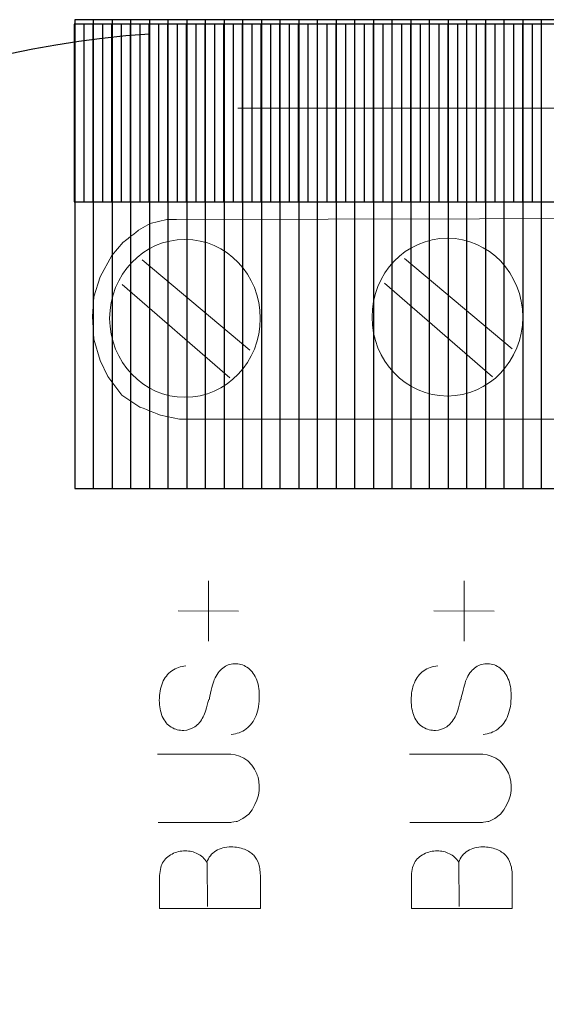
# Model space of a CAD drawing. Units: millimetres. Extents: x -361 to 496, y -547 to 467.
# Drawn here: x -114 to -107, y -165 to -152 of the extents above; entities that cross this region are included whole.
import ezdxf

# ---------------------------------------------------------------- set-up
doc = ezdxf.new("R2010")
doc.units = ezdxf.units.MM
doc.header["$MEASUREMENT"] = 0

msp = doc.modelspace()

# ---------------------------------------------------------------- linework, layer by layer
for points in [[(-113.7099, -151.876), (-113.7099, -151.876), (-113.4556, -151.876), (-113.4556, -151.876), (-113.4556, -151.876), (-113.4556, -151.876), (-113.4556, -158.2612), (-113.4556, -158.2612), (-113.4556, -158.2612), (-113.4556, -158.2612), (-113.7099, -158.2612), (-113.7099, -158.2612), (-113.7099, -158.2612), (-113.7099, -158.2612), (-113.7099, -151.876), (-113.7099, -151.876)], [(-113.7099, -151.876), (-113.7099, -151.876), (-112.9469, -151.876), (-112.9469, -151.876), (-112.9469, -151.876), (-112.9469, -151.876), (-112.9469, -158.2612), (-112.9469, -158.2612), (-112.9469, -158.2612), (-112.9469, -158.2612), (-113.7099, -158.2612), (-113.7099, -158.2612), (-113.7099, -158.2612), (-113.7099, -158.2612), (-113.7099, -151.876), (-113.7099, -151.876)], [(-113.2013, -151.876), (-113.2013, -151.876), (-112.4382, -151.876), (-112.4382, -151.876), (-112.4382, -151.876), (-112.4382, -151.876), (-112.4382, -158.2612), (-112.4382, -158.2612), (-112.4382, -158.2612), (-112.4382, -158.2612), (-113.2013, -158.2612), (-113.2013, -158.2612), (-113.2013, -158.2612), (-113.2013, -158.2612), (-113.2013, -151.876), (-113.2013, -151.876)], [(-112.6926, -151.876), (-112.6926, -151.876), (-111.9295, -151.876), (-111.9295, -151.876), (-111.9295, -151.876), (-111.9295, -151.876), (-111.9295, -158.2612), (-111.9295, -158.2612), (-111.9295, -158.2612), (-111.9295, -158.2612), (-112.6926, -158.2612), (-112.6926, -158.2612), (-112.6926, -158.2612), (-112.6926, -158.2612), (-112.6926, -151.876), (-112.6926, -151.876)], [(-112.1839, -151.876), (-112.1839, -151.876), (-111.4208, -151.876), (-111.4208, -151.876), (-111.4208, -151.876), (-111.4208, -151.876), (-111.4208, -158.2612), (-111.4208, -158.2612), (-111.4208, -158.2612), (-111.4208, -158.2612), (-112.1839, -158.2612), (-112.1839, -158.2612), (-112.1839, -158.2612), (-112.1839, -158.2612), (-112.1839, -151.876), (-112.1839, -151.876)], [(-111.6752, -151.876), (-111.6752, -151.876), (-110.9121, -151.876), (-110.9121, -151.876), (-110.9121, -151.876), (-110.9121, -151.876), (-110.9121, -158.2612), (-110.9121, -158.2612), (-110.9121, -158.2612), (-110.9121, -158.2612), (-111.6752, -158.2612), (-111.6752, -158.2612), (-111.6752, -158.2612), (-111.6752, -158.2612), (-111.6752, -151.876), (-111.6752, -151.876)], [(-111.1665, -151.876), (-111.1665, -151.876), (-110.4034, -151.876), (-110.4034, -151.876), (-110.4034, -151.876), (-110.4034, -151.876), (-110.4034, -158.2612), (-110.4034, -158.2612), (-110.4034, -158.2612), (-110.4034, -158.2612), (-111.1665, -158.2612), (-111.1665, -158.2612), (-111.1665, -158.2612), (-111.1665, -158.2612), (-111.1665, -151.876), (-111.1665, -151.876)], [(-110.6578, -151.876), (-110.6578, -151.876), (-109.8947, -151.876), (-109.8947, -151.876), (-109.8947, -151.876), (-109.8947, -151.876), (-109.8947, -158.2612), (-109.8947, -158.2612), (-109.8947, -158.2612), (-109.8947, -158.2612), (-110.6578, -158.2612), (-110.6578, -158.2612), (-110.6578, -158.2612), (-110.6578, -158.2612), (-110.6578, -151.876), (-110.6578, -151.876)], [(-110.1491, -151.876), (-110.1491, -151.876), (-109.386, -151.876), (-109.386, -151.876), (-109.386, -151.876), (-109.386, -151.876), (-109.386, -158.2612), (-109.386, -158.2612), (-109.386, -158.2612), (-109.386, -158.2612), (-110.1491, -158.2612), (-110.1491, -158.2612), (-110.1491, -158.2612), (-110.1491, -158.2612), (-110.1491, -151.876), (-110.1491, -151.876)], [(-109.6404, -151.876), (-109.6404, -151.876), (-108.8773, -151.876), (-108.8773, -151.876), (-108.8773, -151.876), (-108.8773, -151.876), (-108.8773, -158.2612), (-108.8773, -158.2612), (-108.8773, -158.2612), (-108.8773, -158.2612), (-109.6404, -158.2612), (-109.6404, -158.2612), (-109.6404, -158.2612), (-109.6404, -158.2612), (-109.6404, -151.876), (-109.6404, -151.876)], [(-109.1317, -151.876), (-109.1317, -151.876), (-108.3686, -151.876), (-108.3686, -151.876), (-108.3686, -151.876), (-108.3686, -151.876), (-108.3686, -158.2612), (-108.3686, -158.2612), (-108.3686, -158.2612), (-108.3686, -158.2612), (-109.1317, -158.2612), (-109.1317, -158.2612), (-109.1317, -158.2612), (-109.1317, -158.2612), (-109.1317, -151.876), (-109.1317, -151.876)], [(-108.623, -151.876), (-108.623, -151.876), (-107.8599, -151.876), (-107.8599, -151.876), (-107.8599, -151.876), (-107.8599, -151.876), (-107.8599, -158.2612), (-107.8599, -158.2612), (-107.8599, -158.2612), (-107.8599, -158.2612), (-108.623, -158.2612), (-108.623, -158.2612), (-108.623, -158.2612), (-108.623, -158.2612), (-108.623, -151.876), (-108.623, -151.876)], [(-108.1143, -151.876), (-108.1143, -151.876), (-107.3512, -151.876), (-107.3512, -151.876), (-107.3512, -151.876), (-107.3512, -151.876), (-107.3512, -158.2612), (-107.3512, -158.2612), (-107.3512, -158.2612), (-107.3512, -158.2612), (-108.1143, -158.2612), (-108.1143, -158.2612), (-108.1143, -158.2612), (-108.1143, -158.2612), (-108.1143, -151.876), (-108.1143, -151.876)], [(-107.6056, -151.876), (-107.6056, -151.876), (-106.8425, -151.876), (-106.8425, -151.876), (-106.8425, -151.876), (-106.8425, -151.876), (-106.8425, -158.2612), (-106.8425, -158.2612), (-106.8425, -158.2612), (-106.8425, -158.2612), (-107.6056, -158.2612), (-107.6056, -158.2612), (-107.6056, -158.2612), (-107.6056, -158.2612), (-107.6056, -151.876), (-107.6056, -151.876)], [(-113.4619, -151.9365), (-113.4619, -151.9365), (-113.4619, -154.3576), (-113.4619, -154.3576), (-113.4619, -154.3576), (-113.4619, -154.3576), (-113.7165, -154.3576), (-113.7165, -154.3576), (-113.7165, -154.3576), (-113.7165, -154.3576), (-113.7165, -151.9365), (-113.7165, -151.9365), (-113.7165, -151.9365), (-113.7165, -151.9365), (-113.4619, -151.9365), (-113.4619, -151.9365)], [(-113.2072, -151.9365), (-113.2072, -151.9365), (-113.2072, -154.3576), (-113.2072, -154.3576), (-113.2072, -154.3576), (-113.2072, -154.3576), (-113.5892, -154.3576), (-113.5892, -154.3576), (-113.5892, -154.3576), (-113.5892, -154.3576), (-113.5892, -151.9365), (-113.5892, -151.9365), (-113.5892, -151.9365), (-113.5892, -151.9365), (-113.2072, -151.9365), (-113.2072, -151.9365)], [(-112.9526, -151.9365), (-112.9526, -151.9365), (-112.9526, -154.3576), (-112.9526, -154.3576), (-112.9526, -154.3576), (-112.9526, -154.3576), (-113.3345, -154.3576), (-113.3345, -154.3576), (-113.3345, -154.3576), (-113.3345, -154.3576), (-113.3345, -151.9365), (-113.3345, -151.9365), (-113.3345, -151.9365), (-113.3345, -151.9365), (-112.9526, -151.9365), (-112.9526, -151.9365)], [(-112.6979, -151.9365), (-112.6979, -151.9365), (-112.6979, -154.3576), (-112.6979, -154.3576), (-112.6979, -154.3576), (-112.6979, -154.3576), (-113.0799, -154.3576), (-113.0799, -154.3576), (-113.0799, -154.3576), (-113.0799, -154.3576), (-113.0799, -151.9365), (-113.0799, -151.9365), (-113.0799, -151.9365), (-113.0799, -151.9365), (-112.6979, -151.9365), (-112.6979, -151.9365)], [(-112.4433, -151.9365), (-112.4433, -151.9365), (-112.4433, -154.3576), (-112.4433, -154.3576), (-112.4433, -154.3576), (-112.4433, -154.3576), (-112.8252, -154.3576), (-112.8252, -154.3576), (-112.8252, -154.3576), (-112.8252, -154.3576), (-112.8252, -151.9365), (-112.8252, -151.9365), (-112.8252, -151.9365), (-112.8252, -151.9365), (-112.4433, -151.9365), (-112.4433, -151.9365)], [(-112.1886, -151.9365), (-112.1886, -151.9365), (-112.1886, -154.3576), (-112.1886, -154.3576), (-112.1886, -154.3576), (-112.1886, -154.3576), (-112.5706, -154.3576), (-112.5706, -154.3576), (-112.5706, -154.3576), (-112.5706, -154.3576), (-112.5706, -151.9365), (-112.5706, -151.9365), (-112.5706, -151.9365), (-112.5706, -151.9365), (-112.1886, -151.9365), (-112.1886, -151.9365)], [(-111.934, -151.9365), (-111.934, -151.9365), (-111.934, -154.3576), (-111.934, -154.3576), (-111.934, -154.3576), (-111.934, -154.3576), (-112.3159, -154.3576), (-112.3159, -154.3576), (-112.3159, -154.3576), (-112.3159, -154.3576), (-112.3159, -151.9365), (-112.3159, -151.9365), (-112.3159, -151.9365), (-112.3159, -151.9365), (-111.934, -151.9365), (-111.934, -151.9365)], [(-111.6793, -151.9365), (-111.6793, -151.9365), (-111.6793, -154.3576), (-111.6793, -154.3576), (-111.6793, -154.3576), (-111.6793, -154.3576), (-112.0613, -154.3576), (-112.0613, -154.3576), (-112.0613, -154.3576), (-112.0613, -154.3576), (-112.0613, -151.9365), (-112.0613, -151.9365), (-112.0613, -151.9365), (-112.0613, -151.9365), (-111.6793, -151.9365), (-111.6793, -151.9365)], [(-111.4247, -151.9365), (-111.4247, -151.9365), (-111.4247, -154.3576), (-111.4247, -154.3576), (-111.4247, -154.3576), (-111.4247, -154.3576), (-111.8067, -154.3576), (-111.8067, -154.3576), (-111.8067, -154.3576), (-111.8067, -154.3576), (-111.8067, -151.9365), (-111.8067, -151.9365), (-111.8067, -151.9365), (-111.8067, -151.9365), (-111.4247, -151.9365), (-111.4247, -151.9365)], [(-111.17, -151.9365), (-111.17, -151.9365), (-111.17, -154.3576), (-111.17, -154.3576), (-111.17, -154.3576), (-111.17, -154.3576), (-111.552, -154.3576), (-111.552, -154.3576), (-111.552, -154.3576), (-111.552, -154.3576), (-111.552, -151.9365), (-111.552, -151.9365), (-111.552, -151.9365), (-111.552, -151.9365), (-111.17, -151.9365), (-111.17, -151.9365)], [(-110.9154, -151.9365), (-110.9154, -151.9365), (-110.9154, -154.3576), (-110.9154, -154.3576), (-110.9154, -154.3576), (-110.9154, -154.3576), (-111.2974, -154.3576), (-111.2974, -154.3576), (-111.2974, -154.3576), (-111.2974, -154.3576), (-111.2974, -151.9365), (-111.2974, -151.9365), (-111.2974, -151.9365), (-111.2974, -151.9365), (-110.9154, -151.9365), (-110.9154, -151.9365)], [(-110.6607, -151.9365), (-110.6607, -151.9365), (-110.6607, -154.3576), (-110.6607, -154.3576), (-110.6607, -154.3576), (-110.6607, -154.3576), (-111.0427, -154.3576), (-111.0427, -154.3576), (-111.0427, -154.3576), (-111.0427, -154.3576), (-111.0427, -151.9365), (-111.0427, -151.9365), (-111.0427, -151.9365), (-111.0427, -151.9365), (-110.6607, -151.9365), (-110.6607, -151.9365)], [(-110.4061, -151.9365), (-110.4061, -151.9365), (-110.4061, -154.3576), (-110.4061, -154.3576), (-110.4061, -154.3576), (-110.4061, -154.3576), (-110.7881, -154.3576), (-110.7881, -154.3576), (-110.7881, -154.3576), (-110.7881, -154.3576), (-110.7881, -151.9365), (-110.7881, -151.9365), (-110.7881, -151.9365), (-110.7881, -151.9365), (-110.4061, -151.9365), (-110.4061, -151.9365)], [(-110.1515, -151.9365), (-110.1515, -151.9365), (-110.1515, -154.3576), (-110.1515, -154.3576), (-110.1515, -154.3576), (-110.1515, -154.3576), (-110.5334, -154.3576), (-110.5334, -154.3576), (-110.5334, -154.3576), (-110.5334, -154.3576), (-110.5334, -151.9365), (-110.5334, -151.9365), (-110.5334, -151.9365), (-110.5334, -151.9365), (-110.1515, -151.9365), (-110.1515, -151.9365)], [(-109.8968, -151.9365), (-109.8968, -151.9365), (-109.8968, -154.3576), (-109.8968, -154.3576), (-109.8968, -154.3576), (-109.8968, -154.3576), (-110.2788, -154.3576), (-110.2788, -154.3576), (-110.2788, -154.3576), (-110.2788, -154.3576), (-110.2788, -151.9365), (-110.2788, -151.9365), (-110.2788, -151.9365), (-110.2788, -151.9365), (-109.8968, -151.9365), (-109.8968, -151.9365)], [(-109.6422, -151.9365), (-109.6422, -151.9365), (-109.6422, -154.3576), (-109.6422, -154.3576), (-109.6422, -154.3576), (-109.6422, -154.3576), (-110.0241, -154.3576), (-110.0241, -154.3576), (-110.0241, -154.3576), (-110.0241, -154.3576), (-110.0241, -151.9365), (-110.0241, -151.9365), (-110.0241, -151.9365), (-110.0241, -151.9365), (-109.6422, -151.9365), (-109.6422, -151.9365)], [(-109.3875, -151.9365), (-109.3875, -151.9365), (-109.3875, -154.3576), (-109.3875, -154.3576), (-109.3875, -154.3576), (-109.3875, -154.3576), (-109.7695, -154.3576), (-109.7695, -154.3576), (-109.7695, -154.3576), (-109.7695, -154.3576), (-109.7695, -151.9365), (-109.7695, -151.9365), (-109.7695, -151.9365), (-109.7695, -151.9365), (-109.3875, -151.9365), (-109.3875, -151.9365)], [(-109.1329, -151.9365), (-109.1329, -151.9365), (-109.1329, -154.3576), (-109.1329, -154.3576), (-109.1329, -154.3576), (-109.1329, -154.3576), (-109.5148, -154.3576), (-109.5148, -154.3576), (-109.5148, -154.3576), (-109.5148, -154.3576), (-109.5148, -151.9365), (-109.5148, -151.9365), (-109.5148, -151.9365), (-109.5148, -151.9365), (-109.1329, -151.9365), (-109.1329, -151.9365)], [(-108.8782, -151.9365), (-108.8782, -151.9365), (-108.8782, -154.3576), (-108.8782, -154.3576), (-108.8782, -154.3576), (-108.8782, -154.3576), (-109.2602, -154.3576), (-109.2602, -154.3576), (-109.2602, -154.3576), (-109.2602, -154.3576), (-109.2602, -151.9365), (-109.2602, -151.9365), (-109.2602, -151.9365), (-109.2602, -151.9365), (-108.8782, -151.9365), (-108.8782, -151.9365)], [(-108.6236, -151.9365), (-108.6236, -151.9365), (-108.6236, -154.3576), (-108.6236, -154.3576), (-108.6236, -154.3576), (-108.6236, -154.3576), (-109.0055, -154.3576), (-109.0055, -154.3576), (-109.0055, -154.3576), (-109.0055, -154.3576), (-109.0055, -151.9365), (-109.0055, -151.9365), (-109.0055, -151.9365), (-109.0055, -151.9365), (-108.6236, -151.9365), (-108.6236, -151.9365)], [(-108.3689, -151.9365), (-108.3689, -151.9365), (-108.3689, -154.3576), (-108.3689, -154.3576), (-108.3689, -154.3576), (-108.3689, -154.3576), (-108.7509, -154.3576), (-108.7509, -154.3576), (-108.7509, -154.3576), (-108.7509, -154.3576), (-108.7509, -151.9365), (-108.7509, -151.9365), (-108.7509, -151.9365), (-108.7509, -151.9365), (-108.3689, -151.9365), (-108.3689, -151.9365)], [(-108.1143, -151.9365), (-108.1143, -151.9365), (-108.1143, -154.3576), (-108.1143, -154.3576), (-108.1143, -154.3576), (-108.1143, -154.3576), (-108.4963, -154.3576), (-108.4963, -154.3576), (-108.4963, -154.3576), (-108.4963, -154.3576), (-108.4963, -151.9365), (-108.4963, -151.9365), (-108.4963, -151.9365), (-108.4963, -151.9365), (-108.1143, -151.9365), (-108.1143, -151.9365)], [(-107.8596, -151.9365), (-107.8596, -151.9365), (-107.8596, -154.3576), (-107.8596, -154.3576), (-107.8596, -154.3576), (-107.8596, -154.3576), (-108.2416, -154.3576), (-108.2416, -154.3576), (-108.2416, -154.3576), (-108.2416, -154.3576), (-108.2416, -151.9365), (-108.2416, -151.9365), (-108.2416, -151.9365), (-108.2416, -151.9365), (-107.8596, -151.9365), (-107.8596, -151.9365)], [(-107.605, -151.9365), (-107.605, -151.9365), (-107.605, -154.3576), (-107.605, -154.3576), (-107.605, -154.3576), (-107.605, -154.3576), (-107.987, -154.3576), (-107.987, -154.3576), (-107.987, -154.3576), (-107.987, -154.3576), (-107.987, -151.9365), (-107.987, -151.9365), (-107.987, -151.9365), (-107.987, -151.9365), (-107.605, -151.9365), (-107.605, -151.9365)], [(-107.3503, -151.9365), (-107.3503, -151.9365), (-107.3503, -154.3576), (-107.3503, -154.3576), (-107.3503, -154.3576), (-107.3503, -154.3576), (-107.7323, -154.3576), (-107.7323, -154.3576), (-107.7323, -154.3576), (-107.7323, -154.3576), (-107.7323, -151.9365), (-107.7323, -151.9365), (-107.7323, -151.9365), (-107.7323, -151.9365), (-107.3503, -151.9365), (-107.3503, -151.9365)], [(-107.0957, -151.9365), (-107.0957, -151.9365), (-107.0957, -154.3576), (-107.0957, -154.3576), (-107.0957, -154.3576), (-107.0957, -154.3576), (-107.4777, -154.3576), (-107.4777, -154.3576), (-107.4777, -154.3576), (-107.4777, -154.3576), (-107.4777, -151.9365), (-107.4777, -151.9365), (-107.4777, -151.9365), (-107.4777, -151.9365), (-107.0957, -151.9365), (-107.0957, -151.9365)]]:
    msp.add_open_spline(points, degree=3, knots=[0, 0, 0, 0, 0.2, 0.2, 0.2, 0.2, 0.4, 0.4, 0.4, 0.4, 0.6, 0.6, 0.6, 0.6, 1, 1, 1, 1])
at = {"lineweight": 9}
for points, knots in [([(-113.7099, -151.876), (-113.7099, -151.876), (-88.275, -151.876), (-88.275, -151.876), (-88.275, -151.876), (-88.275, -151.876), (-88.275, -158.2612), (-88.275, -158.2612), (-88.275, -158.2612), (-88.275, -158.2612), (-113.7099, -158.2612), (-113.7099, -158.2612), (-113.7099, -158.2612), (-113.7099, -158.2612), (-113.7099, -151.876), (-113.7099, -151.876)], [0, 0, 0, 0, 0.2, 0.2, 0.2, 0.2, 0.4, 0.4, 0.4, 0.4, 0.6, 0.6, 0.6, 0.6, 1, 1, 1, 1]), ([(-113.7165, -151.9365), (-113.7165, -151.9365), (-88.2519, -151.9365), (-88.2519, -151.9365), (-88.2519, -151.9365), (-88.2519, -151.9365), (-88.2519, -154.3576), (-88.2519, -154.3576), (-88.2519, -154.3576), (-88.2519, -154.3576), (-113.7165, -154.3576), (-113.7165, -154.3576), (-113.7165, -154.3576), (-113.7165, -154.3576), (-113.7165, -151.9365), (-113.7165, -151.9365)], [0, 0, 0, 0, 0.2, 0.2, 0.2, 0.2, 0.4, 0.4, 0.4, 0.4, 0.6, 0.6, 0.6, 0.6, 1, 1, 1, 1]), ([(-112.323, -154.5985), (-112.323, -154.5985), (-89.6209, -154.5473), (-89.6209, -154.5473), (-89.6209, -154.5473), (-89.6209, -154.5473), (-89.368, -154.616), (-89.368, -154.616), (-89.368, -154.616), (-89.368, -154.616), (-89.1589, -154.7065), (-89.1589, -154.7065), (-89.1589, -154.7065), (-89.1589, -154.7065), (-88.9498, -154.8332), (-88.9498, -154.8332), (-88.9498, -154.8332), (-88.9498, -154.8332), (-88.8104, -154.9961), (-88.8104, -154.9961), (-88.8104, -154.9961), (-88.8104, -154.9961), (-88.671, -155.1952), (-88.671, -155.1952), (-88.671, -155.1952), (-88.671, -155.1952), (-88.5664, -155.4487), (-88.5664, -155.4487), (-88.5664, -155.4487), (-88.5664, -155.4487), (-88.5141, -155.684), (-88.5141, -155.684), (-88.5141, -155.684), (-88.5141, -155.684), (-88.4618, -155.9375), (-88.4618, -155.9375), (-88.4618, -155.9375), (-88.4618, -155.9375), (-88.4967, -156.2271), (-88.4967, -156.2271), (-88.4967, -156.2271), (-88.4967, -156.2271), (-88.6013, -156.553), (-88.6013, -156.553), (-88.6013, -156.553), (-88.6013, -156.553), (-88.7232, -156.7702), (-88.7232, -156.7702), (-88.7232, -156.7702), (-88.7232, -156.7702), (-88.8801, -156.9693), (-88.8801, -156.9693), (-88.8801, -156.9693), (-88.8801, -156.9693), (-89.0892, -157.1503), (-89.0892, -157.1503), (-89.0892, -157.1503), (-89.0892, -157.1503), (-89.3506, -157.259), (-89.3506, -157.259), (-89.3506, -157.259), (-89.3506, -157.259), (-89.6294, -157.3133), (-89.6294, -157.3133), (-89.6294, -157.3133), (-89.6294, -157.3133), (-112.2834, -157.3133), (-112.2834, -157.3133), (-112.2834, -157.3133), (-112.2834, -157.3133), (-112.5448, -157.259), (-112.5448, -157.259), (-112.5448, -157.259), (-112.5448, -157.259), (-112.8236, -157.1503), (-112.8236, -157.1503), (-112.8236, -157.1503), (-112.8236, -157.1503), (-113.0676, -156.9874), (-113.0676, -156.9874), (-113.0676, -156.9874), (-113.0676, -156.9874), (-113.2593, -156.734), (-113.2593, -156.734), (-113.2593, -156.734), (-113.2593, -156.734), (-113.3638, -156.5167), (-113.3638, -156.5167), (-113.3638, -156.5167), (-113.3638, -156.5167), (-113.451, -156.2271), (-113.451, -156.2271), (-113.451, -156.2271), (-113.451, -156.2271), (-113.4684, -155.9194), (-113.4684, -155.9194), (-113.4684, -155.9194), (-113.4684, -155.9194), (-113.451, -155.6478), (-113.451, -155.6478), (-113.451, -155.6478), (-113.451, -155.6478), (-113.3638, -155.3763), (-113.3638, -155.3763), (-113.3638, -155.3763), (-113.3638, -155.3763), (-113.207, -155.0866), (-113.207, -155.0866), (-113.207, -155.0866), (-113.207, -155.0866), (-113.0502, -154.9056), (-113.0502, -154.9056), (-113.0502, -154.9056), (-113.0502, -154.9056), (-112.8411, -154.7427), (-112.8411, -154.7427), (-112.8411, -154.7427), (-112.8411, -154.7427), (-112.6842, -154.6522), (-112.6842, -154.6522), (-112.6842, -154.6522), (-112.6842, -154.6522), (-112.4577, -154.5979), (-112.4577, -154.5979), (-112.4577, -154.5979), (-112.4577, -154.5979), (-112.323, -154.5985), (-112.323, -154.5985)], [0, 0, 0, 0, 0.030303, 0.030303, 0.030303, 0.030303, 0.0606061, 0.0606061, 0.0606061, 0.0606061, 0.0909091, 0.0909091, 0.0909091, 0.0909091, 0.1212121, 0.1212121, 0.1212121, 0.1212121, 0.1515152, 0.1515152, 0.1515152, 0.1515152, 0.1818182, 0.1818182, 0.1818182, 0.1818182, 0.2121212, 0.2121212, 0.2121212, 0.2121212, 0.2424242, 0.2424242, 0.2424242, 0.2424243, 0.2727273, 0.2727273, 0.2727273, 0.2727273, 0.3030303, 0.3030303, 0.3030303, 0.3030303, 0.3333333, 0.3333333, 0.3333333, 0.3333333, 0.3636364, 0.3636364, 0.3636364, 0.3636364, 0.3939394, 0.3939394, 0.3939394, 0.3939394, 0.4242424, 0.4242424, 0.4242424, 0.4242424, 0.4545455, 0.4545455, 0.4545455, 0.4545455, 0.4848485, 0.4848485, 0.4848485, 0.4848485, 0.5151515, 0.5151515, 0.5151515, 0.5151515, 0.5454545, 0.5454545, 0.5454545, 0.5454546, 0.5757576, 0.5757576, 0.5757576, 0.5757576, 0.6060606, 0.6060606, 0.6060606, 0.6060606, 0.6363636, 0.6363636, 0.6363636, 0.6363636, 0.6666667, 0.6666667, 0.6666667, 0.6666667, 0.6969697, 0.6969697, 0.6969697, 0.6969697, 0.7272727, 0.7272727, 0.7272727, 0.7272727, 0.7575758, 0.7575758, 0.7575758, 0.7575758, 0.7878788, 0.7878788, 0.7878788, 0.7878788, 0.8181818, 0.8181818, 0.8181818, 0.8181818, 0.8484848, 0.8484848, 0.8484848, 0.8484849, 0.8787879, 0.8787879, 0.8787879, 0.8787879, 0.9090909, 0.9090909, 0.9090909, 0.9090909, 0.9393939, 0.9393939, 0.9393939, 0.9393939, 1, 1, 1, 1]), ([(-111.1828, -155.9423), (-111.1828, -155.3487), (-111.6423, -154.8675), (-112.2092, -154.8675), (-112.2092, -154.8675), (-112.7761, -154.8675), (-113.2356, -155.3487), (-113.2356, -155.9423), (-113.2356, -155.9423), (-113.2356, -156.536), (-112.7761, -157.0172), (-112.2092, -157.0172), (-112.2092, -157.0172), (-111.6423, -157.0172), (-111.1828, -156.536), (-111.1828, -155.9423)], [0, 0, 0, 0, 0.2, 0.2, 0.2, 0.2, 0.4, 0.4, 0.4, 0.4, 0.6, 0.6, 0.6, 0.6, 1, 1, 1, 1]), ([(-107.6077, -155.9252), (-107.6077, -155.3315), (-108.0672, -154.8503), (-108.6341, -154.8503), (-108.6341, -154.8503), (-109.201, -154.8503), (-109.6605, -155.3315), (-109.6605, -155.9252), (-109.6605, -155.9252), (-109.6605, -156.5188), (-109.201, -157), (-108.6341, -157), (-108.6341, -157), (-108.0672, -157), (-107.6077, -156.5188), (-107.6077, -155.9252)], [0, 0, 0, 0, 0.2, 0.2, 0.2, 0.2, 0.4, 0.4, 0.4, 0.4, 0.6, 0.6, 0.6, 0.6, 1, 1, 1, 1]), ([(-111.8859, -161.1326), (-111.9127, -161.2444), (-111.9378, -161.3233), (-111.9615, -161.3688), (-111.9615, -161.3688), (-111.9917, -161.4278), (-112.0295, -161.4725), (-112.0743, -161.503), (-112.0743, -161.503), (-112.1192, -161.5331), (-112.1694, -161.5495), (-112.2252, -161.5522), (-112.2252, -161.5522), (-112.2862, -161.555), (-112.3434, -161.5406), (-112.3965, -161.5085), (-112.3965, -161.5085), (-112.4498, -161.4765), (-112.4901, -161.4279), (-112.5177, -161.3629), (-112.5177, -161.3629), (-112.5451, -161.2977), (-112.5589, -161.2248), (-112.5589, -161.1437), (-112.5589, -161.1437), (-112.5589, -161.0541), (-112.5445, -160.9749), (-112.5155, -160.905), (-112.5155, -160.905), (-112.4867, -160.8355), (-112.4441, -160.781), (-112.388, -160.7416), (-112.388, -160.7416), (-112.3319, -160.7024), (-112.2681, -160.6795), (-112.197, -160.6733)], [0, 0, 0, 0, 0.1, 0.1, 0.1, 0.1, 0.2, 0.2, 0.2, 0.2, 0.3, 0.3, 0.3, 0.3, 0.4, 0.4, 0.4, 0.4, 0.5, 0.5, 0.5, 0.5, 0.6, 0.6, 0.6, 0.6, 0.7, 0.7, 0.7, 0.7, 0.8, 0.8, 0.8, 0.8, 1, 1, 1, 1]), ([(-111.8812, -161.1342), (-111.8538, -161.0032), (-111.8298, -160.9131), (-111.8093, -160.8639), (-111.8093, -160.8639), (-111.7789, -160.7923), (-111.7405, -160.7385), (-111.6944, -160.703), (-111.6944, -160.703), (-111.6479, -160.6674), (-111.5944, -160.6483), (-111.534, -160.6455), (-111.534, -160.6455), (-111.4739, -160.6426), (-111.4175, -160.6582), (-111.3645, -160.6925), (-111.3645, -160.6925), (-111.3115, -160.7268), (-111.2703, -160.7776), (-111.2406, -160.845), (-111.2406, -160.845), (-111.2112, -160.9124), (-111.1965, -160.9892), (-111.1965, -161.0751), (-111.1965, -161.0751), (-111.1965, -161.1843), (-111.2112, -161.2765), (-111.2412, -161.3514), (-111.2412, -161.3514), (-111.2708, -161.4266), (-111.3154, -161.4866), (-111.3753, -161.5315), (-111.3753, -161.5315), (-111.4348, -161.5761), (-111.5025, -161.6015), (-111.5778, -161.607)], [0, 0, 0, 0, 0.1, 0.1, 0.1, 0.1, 0.2, 0.2, 0.2, 0.2, 0.3, 0.3, 0.3, 0.3, 0.4, 0.4, 0.4, 0.4, 0.5, 0.5, 0.5, 0.5, 0.6, 0.6, 0.6, 0.6, 0.7, 0.7, 0.7, 0.7, 0.8, 0.8, 0.8, 0.8, 1, 1, 1, 1]), ([(-108.4548, -161.1326), (-108.4816, -161.2444), (-108.5067, -161.3233), (-108.5304, -161.3688), (-108.5304, -161.3688), (-108.5606, -161.4278), (-108.5984, -161.4725), (-108.6433, -161.503), (-108.6433, -161.503), (-108.6881, -161.5331), (-108.7383, -161.5495), (-108.7942, -161.5522), (-108.7942, -161.5522), (-108.8551, -161.555), (-108.9124, -161.5406), (-108.9654, -161.5085), (-108.9654, -161.5085), (-109.0187, -161.4765), (-109.059, -161.4279), (-109.0867, -161.3629), (-109.0867, -161.3629), (-109.114, -161.2977), (-109.1279, -161.2248), (-109.1279, -161.1437), (-109.1279, -161.1437), (-109.1279, -161.0541), (-109.1135, -160.9749), (-109.0844, -160.905), (-109.0844, -160.905), (-109.0556, -160.8355), (-109.013, -160.781), (-108.9569, -160.7416), (-108.9569, -160.7416), (-108.9008, -160.7024), (-108.837, -160.6795), (-108.766, -160.6733)], [0, 0, 0, 0, 0.1, 0.1, 0.1, 0.1, 0.2, 0.2, 0.2, 0.2, 0.3, 0.3, 0.3, 0.3, 0.4, 0.4, 0.4, 0.4, 0.5, 0.5, 0.5, 0.5, 0.6, 0.6, 0.6, 0.6, 0.7, 0.7, 0.7, 0.7, 0.8, 0.8, 0.8, 0.8, 1, 1, 1, 1]), ([(-108.4501, -161.1342), (-108.4227, -161.0032), (-108.3987, -160.9131), (-108.3782, -160.8639), (-108.3782, -160.8639), (-108.3478, -160.7923), (-108.3095, -160.7385), (-108.2633, -160.703), (-108.2633, -160.703), (-108.2168, -160.6674), (-108.1633, -160.6483), (-108.1029, -160.6455), (-108.1029, -160.6455), (-108.0428, -160.6426), (-107.9864, -160.6582), (-107.9334, -160.6925), (-107.9334, -160.6925), (-107.8804, -160.7268), (-107.8392, -160.7776), (-107.8096, -160.845), (-107.8096, -160.845), (-107.7802, -160.9124), (-107.7655, -160.9892), (-107.7655, -161.0751), (-107.7655, -161.0751), (-107.7655, -161.1843), (-107.7802, -161.2765), (-107.8101, -161.3514), (-107.8101, -161.3514), (-107.8397, -161.4266), (-107.8843, -161.4866), (-107.9442, -161.5315), (-107.9442, -161.5315), (-108.0037, -161.5761), (-108.0715, -161.6015), (-108.1468, -161.607)], [0, 0, 0, 0, 0.1, 0.1, 0.1, 0.1, 0.2, 0.2, 0.2, 0.2, 0.3, 0.3, 0.3, 0.3, 0.4, 0.4, 0.4, 0.4, 0.5, 0.5, 0.5, 0.5, 0.6, 0.6, 0.6, 0.6, 0.7, 0.7, 0.7, 0.7, 0.8, 0.8, 0.8, 0.8, 1, 1, 1, 1]), ([(-112.5753, -162.8048), (-112.5753, -162.8048), (-111.5866, -162.8055), (-111.5866, -162.8055), (-111.5866, -162.8055), (-111.5866, -162.8055), (-111.4993, -162.7916), (-111.4993, -162.7916), (-111.4993, -162.7916), (-111.4993, -162.7916), (-111.4194, -162.7543), (-111.4194, -162.7543), (-111.4194, -162.7543), (-111.4194, -162.7543), (-111.3411, -162.6938), (-111.3411, -162.6938), (-111.3411, -162.6938), (-111.3411, -162.6938), (-111.2954, -162.6324), (-111.2954, -162.6324), (-111.2954, -162.6324), (-111.2954, -162.6324), (-111.2559, -162.5634), (-111.2559, -162.5634), (-111.2559, -162.5634), (-111.2559, -162.5634), (-111.2296, -162.5022), (-111.2296, -162.5022), (-111.2296, -162.5022), (-111.2296, -162.5022), (-111.2065, -162.4349), (-111.2065, -162.4349), (-111.2065, -162.4349), (-111.2065, -162.4349), (-111.1963, -162.372), (-111.1963, -162.372), (-111.1963, -162.372), (-111.1963, -162.372), (-111.1973, -162.3053), (-111.1973, -162.3053), (-111.1973, -162.3053), (-111.1973, -162.3053), (-111.2015, -162.2497), (-111.2015, -162.2497), (-111.2015, -162.2497), (-111.2015, -162.2497), (-111.2137, -162.1874), (-111.2137, -162.1874), (-111.2137, -162.1874), (-111.2137, -162.1874), (-111.2338, -162.1355), (-111.2338, -162.1355), (-111.2338, -162.1355), (-111.2338, -162.1355), (-111.2625, -162.0823), (-111.2625, -162.0823), (-111.2625, -162.0823), (-111.2625, -162.0823), (-111.3006, -162.0254), (-111.3006, -162.0254), (-111.3006, -162.0254), (-111.3006, -162.0254), (-111.3524, -161.9687), (-111.3524, -161.9687), (-111.3524, -161.9687), (-111.3524, -161.9687), (-111.4064, -161.932), (-111.4064, -161.932), (-111.4064, -161.932), (-111.4064, -161.932), (-111.4679, -161.9044), (-111.4679, -161.9044), (-111.4679, -161.9044), (-111.4679, -161.9044), (-111.5248, -161.8861), (-111.5248, -161.8861), (-111.5248, -161.8861), (-111.5248, -161.8861), (-111.5845, -161.8782), (-111.5845, -161.8782), (-111.5845, -161.8782), (-111.5845, -161.8782), (-112.582, -161.8778), (-112.582, -161.8778)], [0, 0, 0, 0, 0.0454545, 0.0454545, 0.0454545, 0.0454546, 0.0909091, 0.0909091, 0.0909091, 0.0909091, 0.1363636, 0.1363636, 0.1363636, 0.1363636, 0.1818182, 0.1818182, 0.1818182, 0.1818182, 0.2272727, 0.2272727, 0.2272727, 0.2272727, 0.2727273, 0.2727273, 0.2727273, 0.2727273, 0.3181818, 0.3181818, 0.3181818, 0.3181818, 0.3636364, 0.3636364, 0.3636364, 0.3636364, 0.4090909, 0.4090909, 0.4090909, 0.4090909, 0.4545455, 0.4545455, 0.4545455, 0.4545455, 0.5, 0.5, 0.5, 0.5, 0.5454545, 0.5454545, 0.5454545, 0.5454546, 0.5909091, 0.5909091, 0.5909091, 0.5909091, 0.6363636, 0.6363636, 0.6363636, 0.6363636, 0.6818182, 0.6818182, 0.6818182, 0.6818182, 0.7272727, 0.7272727, 0.7272727, 0.7272727, 0.7727273, 0.7727273, 0.7727273, 0.7727273, 0.8181818, 0.8181818, 0.8181818, 0.8181818, 0.8636364, 0.8636364, 0.8636364, 0.8636364, 0.9090909, 0.9090909, 0.9090909, 0.9090909, 1, 1, 1, 1]), ([(-109.1443, -162.8048), (-109.1443, -162.8048), (-108.1555, -162.8055), (-108.1555, -162.8055), (-108.1555, -162.8055), (-108.1555, -162.8055), (-108.0682, -162.7916), (-108.0682, -162.7916), (-108.0682, -162.7916), (-108.0682, -162.7916), (-107.9884, -162.7543), (-107.9884, -162.7543), (-107.9884, -162.7543), (-107.9884, -162.7543), (-107.91, -162.6938), (-107.91, -162.6938), (-107.91, -162.6938), (-107.91, -162.6938), (-107.8643, -162.6324), (-107.8643, -162.6324), (-107.8643, -162.6324), (-107.8643, -162.6324), (-107.8248, -162.5634), (-107.8248, -162.5634), (-107.8248, -162.5634), (-107.8248, -162.5634), (-107.7985, -162.5022), (-107.7985, -162.5022), (-107.7985, -162.5022), (-107.7985, -162.5022), (-107.7755, -162.4349), (-107.7755, -162.4349), (-107.7755, -162.4349), (-107.7755, -162.4349), (-107.7652, -162.372), (-107.7652, -162.372), (-107.7652, -162.372), (-107.7652, -162.372), (-107.7663, -162.3053), (-107.7663, -162.3053), (-107.7663, -162.3053), (-107.7663, -162.3053), (-107.7704, -162.2497), (-107.7704, -162.2497), (-107.7704, -162.2497), (-107.7704, -162.2497), (-107.7827, -162.1874), (-107.7827, -162.1874), (-107.7827, -162.1874), (-107.7827, -162.1874), (-107.8027, -162.1355), (-107.8027, -162.1355), (-107.8027, -162.1355), (-107.8027, -162.1355), (-107.8315, -162.0823), (-107.8315, -162.0823), (-107.8315, -162.0823), (-107.8315, -162.0823), (-107.8695, -162.0254), (-107.8695, -162.0254), (-107.8695, -162.0254), (-107.8695, -162.0254), (-107.9213, -161.9687), (-107.9213, -161.9687), (-107.9213, -161.9687), (-107.9213, -161.9687), (-107.9753, -161.932), (-107.9753, -161.932), (-107.9753, -161.932), (-107.9753, -161.932), (-108.0368, -161.9044), (-108.0368, -161.9044), (-108.0368, -161.9044), (-108.0368, -161.9044), (-108.0938, -161.8861), (-108.0938, -161.8861), (-108.0938, -161.8861), (-108.0938, -161.8861), (-108.1534, -161.8782), (-108.1534, -161.8782), (-108.1534, -161.8782), (-108.1534, -161.8782), (-109.151, -161.8778), (-109.151, -161.8778)], [0, 0, 0, 0, 0.0454545, 0.0454545, 0.0454545, 0.0454546, 0.0909091, 0.0909091, 0.0909091, 0.0909091, 0.1363636, 0.1363636, 0.1363636, 0.1363636, 0.1818182, 0.1818182, 0.1818182, 0.1818182, 0.2272727, 0.2272727, 0.2272727, 0.2272727, 0.2727273, 0.2727273, 0.2727273, 0.2727273, 0.3181818, 0.3181818, 0.3181818, 0.3181818, 0.3636364, 0.3636364, 0.3636364, 0.3636364, 0.4090909, 0.4090909, 0.4090909, 0.4090909, 0.4545455, 0.4545455, 0.4545455, 0.4545455, 0.5, 0.5, 0.5, 0.5, 0.5454545, 0.5454545, 0.5454545, 0.5454546, 0.5909091, 0.5909091, 0.5909091, 0.5909091, 0.6363636, 0.6363636, 0.6363636, 0.6363636, 0.6818182, 0.6818182, 0.6818182, 0.6818182, 0.7272727, 0.7272727, 0.7272727, 0.7272727, 0.7727273, 0.7727273, 0.7727273, 0.7727273, 0.8181818, 0.8181818, 0.8181818, 0.8181818, 0.8636364, 0.8636364, 0.8636364, 0.8636364, 0.9090909, 0.9090909, 0.9090909, 0.9090909, 1, 1, 1, 1]), ([(-111.1814, -163.976), (-111.1814, -163.976), (-112.5552, -163.976), (-112.5552, -163.976), (-112.5552, -163.976), (-112.5552, -163.976), (-112.5552, -163.5599), (-112.5552, -163.5599), (-112.5552, -163.5599), (-112.5552, -163.4752), (-112.5411, -163.4073), (-112.5136, -163.3562), (-112.5136, -163.3562), (-112.4858, -163.3048), (-112.4429, -163.2649), (-112.385, -163.2359), (-112.385, -163.2359), (-112.3274, -163.207), (-112.267, -163.1923), (-112.2037, -163.1923), (-112.2037, -163.1923), (-112.1451, -163.1923), (-112.0897, -163.2052), (-112.038, -163.231), (-112.038, -163.231), (-111.9861, -163.2566), (-111.9443, -163.2955), (-111.9122, -163.3475), (-111.9122, -163.3475), (-111.888, -163.2803), (-111.8463, -163.2289), (-111.7878, -163.1928), (-111.7878, -163.1928), (-111.729, -163.1567), (-111.6596, -163.1386), (-111.5796, -163.1386), (-111.5796, -163.1386), (-111.5153, -163.1386), (-111.4555, -163.1497), (-111.4002, -163.1716), (-111.4002, -163.1716), (-111.3448, -163.1936), (-111.3023, -163.2207), (-111.2722, -163.2529), (-111.2722, -163.2529), (-111.2422, -163.2852), (-111.2198, -163.3258), (-111.2044, -163.3743), (-111.2044, -163.3743), (-111.1891, -163.4228), (-111.1814, -163.4824), (-111.1814, -163.5532), (-111.1814, -163.5532), (-111.1814, -163.5532), (-111.1814, -163.976), (-111.1814, -163.976)], [0, 0, 0, 0, 0.0666667, 0.0666667, 0.0666667, 0.0666667, 0.1333333, 0.1333333, 0.1333333, 0.1333333, 0.2, 0.2, 0.2, 0.2, 0.2666667, 0.2666667, 0.2666667, 0.2666667, 0.3333333, 0.3333333, 0.3333333, 0.3333333, 0.4, 0.4, 0.4, 0.4, 0.4666667, 0.4666667, 0.4666667, 0.4666667, 0.5333333, 0.5333333, 0.5333333, 0.5333333, 0.6, 0.6, 0.6, 0.6, 0.6666667, 0.6666667, 0.6666667, 0.6666667, 0.7333333, 0.7333333, 0.7333333, 0.7333333, 0.8, 0.8, 0.8, 0.8, 0.8666667, 0.8666667, 0.8666667, 0.8666667, 1, 1, 1, 1]), ([(-107.7503, -163.976), (-107.7503, -163.976), (-109.1241, -163.976), (-109.1241, -163.976), (-109.1241, -163.976), (-109.1241, -163.976), (-109.1241, -163.5599), (-109.1241, -163.5599), (-109.1241, -163.5599), (-109.1241, -163.4752), (-109.11, -163.4073), (-109.0825, -163.3562), (-109.0825, -163.3562), (-109.0547, -163.3048), (-109.0118, -163.2649), (-108.9539, -163.2359), (-108.9539, -163.2359), (-108.8963, -163.207), (-108.8359, -163.1923), (-108.7726, -163.1923), (-108.7726, -163.1923), (-108.7141, -163.1923), (-108.6587, -163.2052), (-108.6069, -163.231), (-108.6069, -163.231), (-108.5551, -163.2566), (-108.5132, -163.2955), (-108.4812, -163.3475), (-108.4812, -163.3475), (-108.4569, -163.2803), (-108.4153, -163.2289), (-108.3567, -163.1928), (-108.3567, -163.1928), (-108.2979, -163.1567), (-108.2285, -163.1386), (-108.1485, -163.1386), (-108.1485, -163.1386), (-108.0843, -163.1386), (-108.0244, -163.1497), (-107.9691, -163.1716), (-107.9691, -163.1716), (-107.9138, -163.1936), (-107.8712, -163.2207), (-107.8412, -163.2529), (-107.8412, -163.2529), (-107.8111, -163.2852), (-107.7887, -163.3258), (-107.7733, -163.3743), (-107.7733, -163.3743), (-107.758, -163.4228), (-107.7503, -163.4824), (-107.7503, -163.5532), (-107.7503, -163.5532), (-107.7503, -163.5532), (-107.7503, -163.976), (-107.7503, -163.976)], [0, 0, 0, 0, 0.0666667, 0.0666667, 0.0666667, 0.0666667, 0.1333333, 0.1333333, 0.1333333, 0.1333333, 0.2, 0.2, 0.2, 0.2, 0.2666667, 0.2666667, 0.2666667, 0.2666667, 0.3333333, 0.3333333, 0.3333333, 0.3333333, 0.4, 0.4, 0.4, 0.4, 0.4666667, 0.4666667, 0.4666667, 0.4666667, 0.5333333, 0.5333333, 0.5333333, 0.5333333, 0.6, 0.6, 0.6, 0.6, 0.6666667, 0.6666667, 0.6666667, 0.6666667, 0.7333333, 0.7333333, 0.7333333, 0.7333333, 0.8, 0.8, 0.8, 0.8, 0.8666667, 0.8666667, 0.8666667, 0.8666667, 1, 1, 1, 1])]:
    msp.add_open_spline(points, degree=3, knots=knots, dxfattribs=at)
at = {"lineweight": 25}
msp.add_open_spline([(-124.9358, -165.2819), (-124.936, -165.2525), (-124.936, -165.2231), (-124.936, -165.1937), (-124.936, -165.1937), (-124.936, -158.2822), (-119.5893, -152.5485), (-112.6945, -152.0663)], degree=3, knots=[0, 0, 0, 0, 0.3333333, 0.3333333, 0.3333333, 0.3333333, 1, 1, 1, 1], dxfattribs=at)
at = {"lineweight": 9}
for points in [[(-89.1433, -153.0825), (-89.1433, -153.0825), (-111.4913, -153.0825), (-111.4913, -153.0825)], [(-112.794, -155.1451), (-112.794, -155.1451), (-111.3254, -156.3737), (-111.3254, -156.3737)], [(-109.219, -155.1279), (-109.219, -155.1279), (-107.7503, -156.3565), (-107.7503, -156.3565)], [(-113.065, -155.4815), (-113.065, -155.4815), (-111.5963, -156.754), (-111.5963, -156.754)], [(-109.4899, -155.4643), (-109.4899, -155.4643), (-108.0212, -156.7368), (-108.0212, -156.7368)], [(-111.8884, -160.3375), (-111.8884, -160.3375), (-111.8884, -159.5184), (-111.8884, -159.5184)], [(-108.4068, -160.3375), (-108.4068, -160.3375), (-108.4068, -159.5184), (-108.4068, -159.5184)], [(-112.3, -159.9259), (-112.3, -159.9259), (-111.4809, -159.9301), (-111.4809, -159.9301)], [(-108.8184, -159.9259), (-108.8184, -159.9259), (-107.9993, -159.9301), (-107.9993, -159.9301)], [(-111.9083, -163.3497), (-111.9083, -163.3497), (-111.903, -163.95), (-111.903, -163.95)], [(-108.4773, -163.3497), (-108.4773, -163.3497), (-108.4719, -163.95), (-108.4719, -163.95)]]:
    msp.add_open_spline(points, degree=3, dxfattribs=at)

doc.saveas('drawing.dxf')
